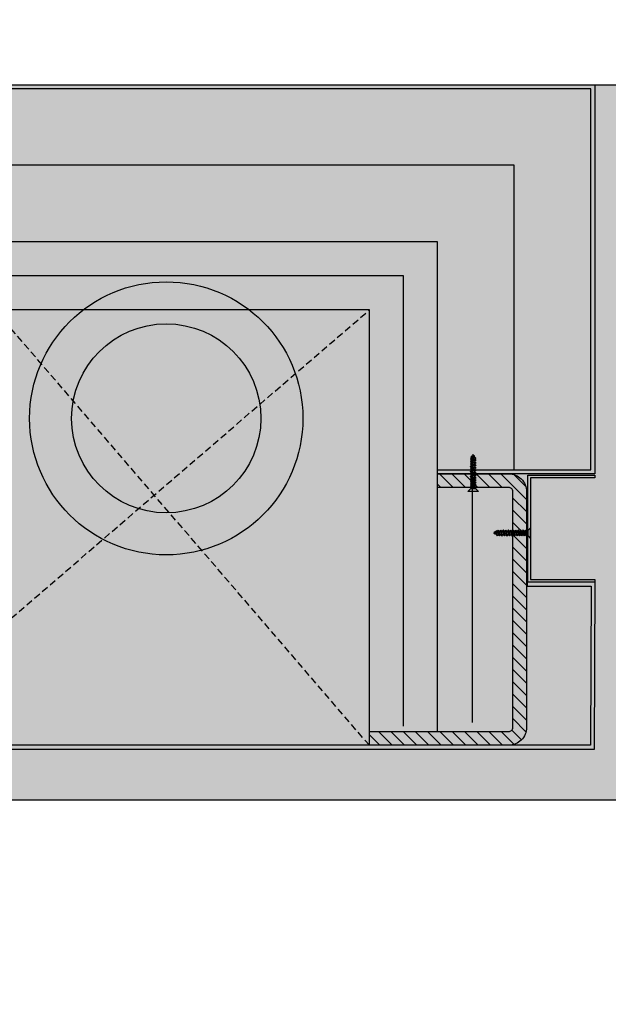
# Model space of a CAD drawing. Units: millimetres. Extents: x -3362 to 724646, y -207626 to 133969.
# Drawn here: x 567385 to 567816, y -33406 to -32684 of the extents above; entities that cross this region are included whole.
import ezdxf

# ---------------------------------------------------------------- set-up
doc = ezdxf.new("R2010")
doc.units = ezdxf.units.MM
doc.linetypes.add('DASHED', pattern=[0.75, 0.5, -0.25])
for name, color, linetype in [('Dimensions 100', 254, 'Continuous'), ('Hatch', 252, 'Continuous'), ('Hydraulic', 160, 'Continuous'), ('Insulation', 74, 'Continuous'), ('Projection', 251, 'DASHED'), ('Sectioned', 5, 'Continuous'), ('Thin', 191, 'Continuous'), ('View', 9, 'Continuous')]:
    doc.layers.add(name, color=color, linetype=linetype)
for name, color, linetype, true_color in [('Glass', 140, 'Continuous', 0x00bfff), ('Hatch Bronze', 7, 'Continuous', 0x7f5621), ('White', 7, 'Continuous', 0xffffff)]:
    doc.layers.add(name, color=color, linetype=linetype, true_color=true_color)
doc.styles.get("Standard").update_dxf_attribs({"font": 'arial.ttf'})
doc.linetypes.add('BATTING', pattern='A,0.00254,-2.54,[134,ltypeshp.shx,S=2.54,R=0,X=-2.54,Y=0],-5.08,[134,ltypeshp.shx,S=2.54,R=180,X=2.54,Y=0],-2.54', length=10.16254)
doc.dimstyles.new('Dimension 1 100', dxfattribs={"dimtxt": 200, "dimasz": 100, "dimexe": 50, "dimexo": 100, "dimgap": 50, "dimtad": 1, "dimdec": 0, "dimrnd": 5, "dimtxsty": 'Standard', "dimblk": 'ARCHTICK', "dimcen": 100, "dimdle": 50, "dimclrd": 251, "dimclre": 251, "dimclrt": 7, "dimadec": 0, "dimazin": 0, "dimtfac": 1, "dimtdec": 0, "dimtmove": 1, "dimatfit": 3, "dimfxl": 500, "dimfxlon": 1, "dimlwd": 5, "dimlwe": 5, "dimarcsym": 0})

# ---------------------------------------------------------------- blocks, each defined once
blk = doc.blocks.new('CAMPUS_CH lesena corten trapezio coperture')
at = {"layer": 'Hatch'}
h = blk.add_hatch(dxfattribs=at)
h.set_pattern_fill('ANSI31', color=256, scale=2)
edge = h.paths.add_edge_path()
edge.add_line((110723.12, 56302.09), (110671.12, 56302.09))
edge.add_arc((110671.12, 56289.09), 13, 90, 180)
edge.add_line((110658.12, 56289.09), (110658.12, 56116.23))
edge.add_arc((110671.12, 56116.23), 13, 180, 270)
edge.add_line((110671.12, 56103.23), (110773.12, 56103.23))
edge.add_line((110773.12, 56103.23), (110773.12, 56113.23))
edge.add_line((110773.12, 56113.23), (110671.12, 56113.23))
edge.add_arc((110671.12, 56116.23), 3, 180, 270, ccw=False)
edge.add_line((110668.12, 56116.23), (110668.12, 56289.09))
edge.add_arc((110671.12, 56289.09), 3, 90, 180, ccw=False)
edge.add_line((110671.12, 56292.09), (110723.12, 56292.09))
edge.add_line((110723.12, 56292.09), (110723.12, 56302.09))
edge = h.paths.add_edge_path()
edge.add_line((111193.12, 56302.09), (111245.12, 56302.09))
edge.add_arc((111245.12, 56289.09), 13, 0, 90, ccw=False)
edge.add_line((111258.12, 56289.09), (111258.12, 56116.23))
edge.add_arc((111245.12, 56116.23), 13, -90, 0, ccw=False)
edge.add_line((111245.12, 56103.23), (111143.12, 56103.23))
edge.add_line((111143.12, 56103.23), (111143.12, 56113.23))
edge.add_line((111143.12, 56113.23), (111245.12, 56113.23))
edge.add_arc((111245.12, 56116.23), 3, 270, 360)
edge.add_line((111248.12, 56116.23), (111248.12, 56289.09))
edge.add_arc((111245.12, 56289.09), 3, 0, 90)
edge.add_line((111245.12, 56292.09), (111193.12, 56292.09))
edge.add_line((111193.12, 56292.09), (111193.12, 56302.09))
at = {"layer": 'Hatch Bronze'}
h = blk.add_hatch(color=256, dxfattribs=at)
h.dxf.hatch_style = 1
h.paths.add_polyline_path([(110608.12, 56302.09), (110723.12, 56302.09), (110723.12, 56305.09), (110611.12, 56305.09), (110611.12, 56584.09), (111140.14, 56584.09), (111302.89, 56305.09), (111193.12, 56305.09), (111193.12, 56302.09), (111308.12, 56302.09), (111141.86, 56587.09), (110608.12, 56587.09)])
h = blk.add_hatch(color=256, dxfattribs=at)
h.dxf.hatch_style = 1
h.paths.add_polyline_path([(111305.12, 56193.2), (111305.12, 56170.99), (111305.12, 56219.71), (111258.12, 56219.71), (111258.12, 56222.71), (111308.12, 56222.71), (111308.12, 56100.28), (110608.37, 56100.28), (110607.87, 56222.71), (110657.62, 56222.71), (110657.62, 56219.71), (110610.87, 56219.71), (110611.37, 56103.23), (111305.12, 56103.23)])
at = {"layer": 'White'}
h = blk.add_hatch(color=256, dxfattribs=at)
h.dxf.hatch_style = 1
h.paths.add_polyline_path([(110608.12, 56587.09), (111141.86, 56587.09), (111308.12, 56302.09), (111308.12, 56299.09), (111261.12, 56299.09), (111261.12, 56224.71), (111308.12, 56224.71), (111308.24, 56103.23), (110608.24, 56103.23), (110608.12, 56224.71), (110655.12, 56224.71), (110655.12, 56299.09), (110608.12, 56299.09)])
at = {"layer": 'Insulation', "linetype": 'BATTING', "ltscale": 2}
blk.add_line((110697.62, 56119.87), (110697.62, 56291.59), dxfattribs=at)
at = {"layer": 'Insulation', "linetype": 'BATTING', "ltscale": 4.5}
blk.add_lwpolyline([(110667.12, 56305.09), (110667.12, 56528.09), (111107.97, 56528.09), (111223.57, 56330.03)], dxfattribs=at)
at = {"layer": 'Insulation'}
for points in [[(110723.12, 56113.23), (110723.12, 56472.09), (111075.81, 56472.09), (111193.12, 56271), (111193.12, 56113.23)], [(110773.12, 56113.23), (110773.12, 56422.09), (111047.09, 56422.09), (111143.12, 56257.48), (111143.12, 56113.23)]]:
    blk.add_lwpolyline(points, dxfattribs=at)
at = {"layer": 'Insulation', "linetype": 'BATTING', "ltscale": 2}
blk.add_lwpolyline([(110748.12, 56117.16), (110748.12, 56447.09), (111061.45, 56447.09), (111168.12, 56264.24), (111168.12, 56116.27)], dxfattribs=at)
at = {"layer": 'Projection', "ltscale": 10}
for p, q in [((110773.12, 56103.23), (111047.09, 56422.09)), ((111143.12, 56103.23), (110773.12, 56422.09))]:
    blk.add_line(p, q, dxfattribs=at)
at = {"layer": 'Sectioned'}
for points in [[(110608.12, 56302.09), (110723.12, 56302.09), (110723.12, 56305.09), (110611.12, 56305.09), (110611.12, 56584.09), (111140.14, 56584.09), (111302.89, 56305.09), (111193.12, 56305.09), (111193.12, 56302.09), (111308.12, 56302.09), (111141.86, 56587.09), (110608.12, 56587.09)], [(111305.12, 56193.2), (111305.12, 56170.99), (111305.12, 56219.71), (111258.12, 56219.71), (111258.12, 56222.71), (111308.12, 56222.71), (111308.12, 56100.28), (110608.37, 56100.28), (110607.87, 56222.71), (110657.62, 56222.71), (110657.62, 56219.71), (110610.87, 56219.71), (110611.37, 56103.23), (111305.12, 56103.23)]]:
    blk.add_lwpolyline(points, close=True, dxfattribs=at)
blk.add_lwpolyline([(110723.12, 56302.09), (110671.12, 56302.09, 0.414214), (110658.12, 56289.09), (110658.12, 56116.23, 0.414214), (110671.12, 56103.23), (110773.12, 56103.23), (110773.12, 56113.23), (110671.12, 56113.23, -0.414214), (110668.12, 56116.23), (110668.12, 56289.09, -0.414214), (110671.12, 56292.09), (110723.12, 56292.09)], format="xyb", close=True, dxfattribs=at)
at = {"layer": 'Thin'}
for points in [[(110698.55, 56313.34), (110698.55, 56313.97), (110698.55, 56313.34), (110698.5, 56313.28), (110698.35, 56313.21), (110698.12, 56313.15), (110697.82, 56313.09), (110697.44, 56313.03), (110698.09, 56312.97), (110697.22, 56312.84), (110696.81, 56312.78), (110696.44, 56312.72), (110696.12, 56312.66), (110695.88, 56312.59), (110695.74, 56312.53), (110695.72, 56312.52), (110695.06, 56312.05), (110695.04, 56311.99), (110695.06, 56311.97), (110695.69, 56311.52)], [(110698.55, 56311.49), (110698.55, 56312.39), (110698.55, 56311.49), (110698.5, 56311.43), (110698.35, 56311.37), (110698.12, 56311.31), (110697.82, 56311.25), (110697.44, 56311.18), (110698.09, 56311.12), (110697.22, 56311), (110696.81, 56310.94), (110696.44, 56310.87), (110696.12, 56310.81), (110695.88, 56310.75), (110695.74, 56310.69), (110695.72, 56310.68), (110695.06, 56310.2), (110695.04, 56310.14), (110695.06, 56310.12), (110695.69, 56309.68)], [(110698.2, 56314.78), (110698.87, 56314.31), (110698.91, 56314.26), (110698.88, 56314.21), (110698.49, 56313.93), (110698.4, 56313.88), (110698.18, 56313.81), (110697.86, 56313.74), (110697.51, 56313.65), (110697.12, 56313.57), (110697.44, 56313.41), (110697.11, 56313.34), (110696.79, 56313.26), (110696.51, 56313.19), (110695.69, 56313.02), (110695.2, 56313.37), (110695.17, 56313.4), (110695.2, 56313.45), (110695.86, 56313.93), (110695.99, 56313.99), (110696.21, 56314.05), (110696.51, 56314.11), (110696.91, 56314.17), (110696.69, 56314.3), (110697.1, 56314.37), (110697.48, 56314.43), (110697.79, 56314.5), (110698.03, 56314.56), (110698.18, 56314.62), (110698.25, 56314.69), (110698.26, 56314.71), (110698.23, 56314.75), (110698.2, 56314.78), (110698.14, 56314.82), (110698.04, 56314.85)], [(110695.69, 56311.55), (110695.74, 56311.61), (110695.88, 56311.67), (110696.12, 56311.74), (110696.44, 56311.8), (110696.81, 56311.86), (110697.22, 56311.92), (110698.09, 56312.05), (110697.44, 56312.11), (110697.82, 56312.17), (110698.12, 56312.23), (110698.35, 56312.3), (110698.5, 56312.36), (110698.51, 56312.36), (110699.18, 56312.84), (110699.19, 56312.85), (110699.19, 56312.91), (110699.18, 56312.92), (110698.55, 56313.37)], [(110695.69, 56312.5), (110695.69, 56313.02)], [(110695.69, 56309.7), (110695.74, 56309.77), (110695.88, 56309.83), (110696.12, 56309.89), (110696.44, 56309.95), (110696.81, 56310.02), (110697.22, 56310.08), (110698.09, 56310.2), (110697.44, 56310.26), (110697.82, 56310.33), (110698.12, 56310.39), (110698.35, 56310.45), (110698.5, 56310.51), (110698.51, 56310.52), (110699.18, 56310.99), (110699.19, 56311), (110699.19, 56311.07), (110699.18, 56311.07), (110698.55, 56311.52)], [(110695.69, 56310.65), (110695.69, 56311.44)], [(110695.96, 56313.97), (110696.46, 56314.93)], [(110696.79, 56315.56), (110697.14, 56316.23), (110697.58, 56315.84), (110697.34, 56315.29), (110697.21, 56315.24), (110696.94, 56315.16), (110696.72, 56315.08), (110696.58, 56315), (110696.43, 56314.92), (110696.25, 56315.06), (110696.21, 56315.11), (110696.24, 56315.17), (110696.26, 56315.19), (110696.49, 56315.35), (110696.94, 56315.67), (110697.01, 56315.72), (110697.14, 56315.78), (110697.59, 56315.85)], [(110698.18, 56314.62), (110697.55, 56315.76)], [(110698.55, 56309.65), (110698.55, 56310.55), (110698.55, 56309.65), (110698.5, 56309.59), (110698.35, 56309.52), (110698.12, 56309.46), (110697.82, 56309.4), (110697.44, 56309.34), (110698.09, 56309.28), (110697.22, 56309.15), (110696.81, 56309.09), (110696.44, 56309.03), (110696.12, 56308.97), (110695.88, 56308.9), (110695.74, 56308.84), (110695.72, 56308.83), (110695.06, 56308.36), (110695.04, 56308.3), (110695.06, 56308.28), (110695.69, 56307.83)], [(110698.55, 56307.8), (110698.55, 56308.7), (110698.55, 56307.8), (110698.5, 56307.74), (110698.35, 56307.68), (110698.12, 56307.62), (110697.82, 56307.56), (110697.44, 56307.49), (110698.09, 56307.43), (110697.22, 56307.31), (110696.81, 56307.24), (110696.44, 56307.18), (110696.12, 56307.12), (110695.88, 56307.06), (110695.74, 56306.99), (110695.72, 56306.99), (110695.06, 56306.51), (110695.04, 56306.45), (110695.06, 56306.43), (110695.69, 56305.99)], [(110698.55, 56305.96), (110698.55, 56306.86), (110698.55, 56305.96), (110698.5, 56305.9), (110698.35, 56305.83), (110698.12, 56305.77), (110697.82, 56305.71), (110697.44, 56305.65), (110698.09, 56305.58), (110697.22, 56305.46), (110696.81, 56305.4), (110696.44, 56305.34), (110696.12, 56305.28), (110695.88, 56305.21), (110695.74, 56305.15), (110695.72, 56305.14), (110695.06, 56304.67), (110695.04, 56304.61), (110695.06, 56304.59), (110695.69, 56304.14)], [(110698.55, 56304.11), (110698.55, 56305.01), (110698.55, 56304.11), (110698.5, 56304.05), (110698.35, 56303.99), (110698.12, 56303.93), (110697.82, 56303.87), (110697.44, 56303.8), (110698.09, 56303.74), (110697.22, 56303.62), (110696.81, 56303.55), (110696.44, 56303.49), (110696.12, 56303.43), (110695.88, 56303.37), (110695.74, 56303.3), (110695.72, 56303.3), (110695.06, 56302.82), (110695.04, 56302.76), (110695.06, 56302.74), (110695.69, 56302.3)], [(110695.69, 56307.86), (110695.74, 56307.92), (110695.88, 56307.98), (110696.12, 56308.05), (110696.44, 56308.11), (110696.81, 56308.17), (110697.22, 56308.23), (110698.09, 56308.36), (110697.44, 56308.42), (110697.82, 56308.48), (110698.12, 56308.54), (110698.35, 56308.6), (110698.5, 56308.67), (110698.51, 56308.67), (110699.18, 56309.15), (110699.19, 56309.16), (110699.19, 56309.22), (110699.18, 56309.23), (110698.55, 56309.68)], [(110695.69, 56308.81), (110695.69, 56309.6)], [(110695.69, 56306.01), (110695.74, 56306.08), (110695.88, 56306.14), (110696.12, 56306.2), (110696.44, 56306.26), (110696.81, 56306.33), (110697.22, 56306.39), (110698.09, 56306.51), (110697.44, 56306.57), (110697.82, 56306.64), (110698.12, 56306.7), (110698.35, 56306.76), (110698.5, 56306.82), (110698.51, 56306.83), (110699.18, 56307.3), (110699.19, 56307.31), (110699.19, 56307.37), (110699.18, 56307.38), (110698.55, 56307.83)], [(110695.69, 56306.96), (110695.69, 56307.75)], [(110695.69, 56304.17), (110695.74, 56304.23), (110695.88, 56304.29), (110696.12, 56304.36), (110696.44, 56304.42), (110696.81, 56304.48), (110697.22, 56304.54), (110698.09, 56304.67), (110697.44, 56304.73), (110697.82, 56304.79), (110698.12, 56304.85), (110698.35, 56304.91), (110698.5, 56304.98), (110698.51, 56304.98), (110699.18, 56305.46), (110699.19, 56305.47), (110699.19, 56305.53), (110699.18, 56305.54), (110698.55, 56305.98)], [(110695.69, 56305.11), (110695.69, 56305.91)], [(110695.69, 56302.32), (110695.74, 56302.39), (110695.88, 56302.45), (110696.12, 56302.51), (110696.44, 56302.57), (110696.81, 56302.63), (110697.22, 56302.7), (110698.09, 56302.82), (110697.44, 56302.88), (110697.82, 56302.95), (110698.12, 56303.01), (110698.35, 56303.07), (110698.5, 56303.13), (110698.51, 56303.14), (110699.18, 56303.61), (110699.19, 56303.62), (110699.19, 56303.68), (110699.18, 56303.69), (110698.55, 56304.14)], [(110695.69, 56303.27), (110695.69, 56304.06)], [(110698.55, 56298.68), (110698.5, 56298.62), (110698.35, 56298.56), (110698.12, 56298.5), (110697.81, 56298.43), (110697.44, 56298.37), (110698.09, 56298.31), (110697.22, 56298.19), (110696.8, 56298.12), (110696.42, 56298.06), (110696.12, 56298), (110695.88, 56297.94), (110695.74, 56297.88), (110695.72, 56297.87), (110695.06, 56297.39), (110695.03, 56297.36), (110695.06, 56297.31), (110695.69, 56296.87)], [(110698.55, 56302.27), (110698.55, 56303.17), (110698.55, 56302.27), (110698.5, 56302.21), (110698.35, 56302.14), (110698.12, 56302.08), (110697.82, 56302.02), (110697.44, 56301.96), (110698.09, 56301.89), (110697.22, 56301.77), (110696.81, 56301.71), (110696.44, 56301.65), (110696.12, 56301.58), (110695.88, 56301.52), (110695.74, 56301.46), (110695.72, 56301.45), (110695.06, 56300.98), (110695.04, 56300.91), (110695.06, 56300.9), (110695.69, 56300.45)], [(110698.55, 56300.42), (110698.55, 56301.32), (110698.55, 56300.42), (110698.5, 56300.36), (110698.35, 56300.3), (110698.12, 56300.24), (110697.82, 56300.17), (110697.44, 56300.11), (110698.09, 56300.05), (110697.22, 56299.92), (110696.81, 56299.86), (110696.44, 56299.8), (110696.12, 56299.74), (110695.88, 56299.68), (110695.74, 56299.61), (110695.72, 56299.61), (110695.06, 56299.13), (110695.04, 56299.07), (110695.06, 56299.05), (110695.69, 56298.6)], [(110695.69, 56295.13), (110695.06, 56295.57), (110695.04, 56295.64), (110695.06, 56295.65), (110695.72, 56296.13), (110695.88, 56296.2), (110696.12, 56296.26), (110696.43, 56296.32), (110696.8, 56296.38), (110697.22, 56296.45), (110698.11, 56296.57), (110697.46, 56296.64), (110697.84, 56296.7), (110698.15, 56296.76), (110698.39, 56296.83), (110698.52, 56296.89), (110698.55, 56296.94)], [(110695.69, 56300.48), (110695.74, 56300.54), (110695.88, 56300.6), (110696.12, 56300.67), (110696.44, 56300.73), (110696.81, 56300.79), (110697.22, 56300.85), (110698.09, 56300.97), (110697.44, 56301.04), (110697.82, 56301.1), (110698.12, 56301.16), (110698.35, 56301.22), (110698.5, 56301.29), (110698.51, 56301.29), (110699.18, 56301.77), (110699.19, 56301.78), (110699.19, 56301.84), (110699.18, 56301.85), (110698.55, 56302.29)], [(110695.69, 56301.42), (110695.69, 56302.22)], [(110695.69, 56297.84), (110695.69, 56298.63), (110695.74, 56298.69), (110695.88, 56298.76), (110696.12, 56298.82), (110696.44, 56298.88), (110696.81, 56298.94), (110697.22, 56299.01), (110698.09, 56299.13), (110697.44, 56299.19), (110697.82, 56299.26), (110698.12, 56299.32), (110698.35, 56299.38), (110698.5, 56299.44), (110698.51, 56299.45), (110699.18, 56299.92), (110699.19, 56299.93), (110699.19, 56299.99), (110699.18, 56300), (110698.55, 56300.45)], [(110695.69, 56299.58), (110695.69, 56300.37)], [(110695.69, 56296.1), (110695.69, 56296.89), (110695.73, 56296.95), (110695.88, 56297.02), (110696.11, 56297.08), (110696.42, 56297.14), (110696.79, 56297.2), (110697.22, 56297.27), (110698.09, 56297.39), (110697.43, 56297.45), (110697.8, 56297.51), (110698.11, 56297.57), (110698.35, 56297.64), (110698.5, 56297.7), (110698.51, 56297.71), (110699.18, 56298.18), (110699.2, 56298.21), (110699.18, 56298.26), (110698.55, 56298.71)], [(110695.69, 56294.36), (110695.69, 56295.15), (110695.73, 56295.21), (110695.88, 56295.28), (110696.12, 56295.34), (110696.43, 56295.4), (110696.8, 56295.46), (110697.22, 56295.53), (110698.11, 56295.65), (110697.46, 56295.72), (110697.84, 56295.78), (110698.15, 56295.84), (110698.39, 56295.91), (110698.51, 56295.97), (110699.18, 56296.44), (110699.2, 56296.5), (110699.18, 56296.52), (110698.55, 56296.97)], [(110698.55, 56298.68), (110698.55, 56299.47)], [(110698.55, 56296.94), (110698.55, 56297.73)], [(110698.55, 56295.2), (110698.5, 56295.14), (110698.35, 56295.08), (110698.11, 56295.01), (110697.8, 56294.95), (110697.43, 56294.89), (110698.09, 56294.83), (110697.22, 56294.71), (110696.8, 56294.64), (110696.43, 56294.58), (110696.12, 56294.52), (110695.89, 56294.46), (110695.74, 56294.4), (110695.72, 56294.39), (110695.06, 56293.91), (110695.03, 56293.88), (110695.06, 56293.83), (110695.69, 56293.39)], [(110695.69, 56291.65), (110695.06, 56292.09), (110695.04, 56292.15), (110695.06, 56292.17), (110695.72, 56292.65), (110695.88, 56292.72), (110696.11, 56292.78), (110696.42, 56292.84), (110696.79, 56292.9), (110697.22, 56292.97), (110698.09, 56293.09), (110697.43, 56293.15), (110697.8, 56293.21), (110698.11, 56293.27), (110698.35, 56293.34), (110698.5, 56293.4), (110698.55, 56293.46), (110698.55, 56294.26)], [(110695.69, 56292.62), (110695.69, 56293.41), (110695.74, 56293.48), (110695.89, 56293.54), (110696.12, 56293.6), (110696.43, 56293.66), (110696.8, 56293.72), (110697.22, 56293.79), (110698.09, 56293.91), (110697.43, 56293.97), (110697.8, 56294.03), (110698.11, 56294.1), (110698.35, 56294.16), (110698.5, 56294.22), (110698.51, 56294.23), (110699.18, 56294.7), (110699.2, 56294.74), (110699.18, 56294.78), (110698.55, 56295.23)], [(110695.69, 56291.67), (110695.73, 56291.73), (110695.88, 56291.8), (110696.11, 56291.86), (110696.42, 56291.92), (110696.79, 56291.98), (110697.22, 56292.05), (110698.09, 56292.17), (110697.43, 56292.23), (110697.8, 56292.29), (110698.11, 56292.36), (110698.35, 56292.42), (110698.51, 56292.49), (110699.18, 56292.96), (110699.2, 56293.02), (110699.18, 56293.04), (110698.55, 56293.49)], [(110698.55, 56292.52), (110698.55, 56291.23), (110695.69, 56291.23), (110695.69, 56291.67)], [(110698.55, 56291.72), (110698.5, 56291.66), (110698.36, 56291.6), (110698.12, 56291.54), (110697.81, 56291.48), (110697.44, 56291.41), (110698.09, 56291.35), (110697.28, 56291.23)], [(110698.55, 56295.2), (110698.55, 56296)], [(110657.56, 56257.22), (110657.62, 56257.26), (110657.68, 56257.41), (110657.74, 56257.65), (110657.8, 56257.95), (110657.87, 56258.33), (110657.93, 56258.75), (110658.05, 56259.62), (110658.11, 56258.96), (110658.18, 56259.33), (110658.24, 56259.64), (110658.3, 56259.88), (110658.37, 56260.04), (110658.84, 56260.71), (110658.9, 56260.73), (110658.93, 56260.71), (110659.37, 56260.08)], [(110658.5, 56257.22), (110659.3, 56257.22), (110659.36, 56257.28), (110659.42, 56257.43), (110659.48, 56257.66), (110659.54, 56257.96), (110659.61, 56258.33), (110659.67, 56258.75), (110659.79, 56259.62), (110659.85, 56258.96), (110659.92, 56259.34), (110659.98, 56259.65), (110660.04, 56259.88), (110660.1, 56260.03), (110660.11, 56260.04), (110660.58, 56260.71), (110660.62, 56260.74), (110660.67, 56260.71), (110661.11, 56260.08)], [(110660.24, 56257.22), (110661.04, 56257.22), (110661.1, 56257.27), (110661.16, 56257.41), (110661.22, 56257.65), (110661.28, 56257.97), (110661.35, 56258.33), (110661.41, 56258.75), (110661.53, 56259.64), (110661.6, 56259), (110661.66, 56259.38), (110661.73, 56259.69), (110661.79, 56259.92), (110661.85, 56260.04), (110662.32, 56260.71), (110662.38, 56260.73), (110662.41, 56260.71), (110662.85, 56260.08)], [(110661.98, 56257.22), (110662.77, 56257.22), (110662.84, 56257.27), (110662.9, 56257.41), (110662.96, 56257.64), (110663.02, 56257.95), (110663.08, 56258.33), (110663.15, 56258.75), (110663.27, 56259.62), (110663.33, 56258.96), (110663.39, 56259.33), (110663.46, 56259.64), (110663.52, 56259.88), (110663.58, 56260.03), (110663.59, 56260.04), (110664.06, 56260.71), (110664.09, 56260.73), (110664.15, 56260.71), (110664.59, 56260.08)], [(110663.72, 56257.22), (110664.51, 56257.22), (110664.58, 56257.27), (110664.64, 56257.42), (110664.7, 56257.66), (110664.76, 56257.97), (110664.83, 56258.34), (110664.89, 56258.75), (110665.01, 56259.63), (110665.08, 56258.97), (110665.14, 56259.35), (110665.2, 56259.66), (110665.26, 56259.89), (110665.32, 56260.03), (110665.33, 56260.04), (110665.8, 56260.71), (110665.81, 56260.72), (110665.88, 56260.72), (110665.89, 56260.71), (110666.33, 56260.08)], [(110666.36, 56257.22), (110666.42, 56257.27), (110666.49, 56257.42), (110666.55, 56257.66), (110666.61, 56257.97), (110666.67, 56258.34), (110666.73, 56258.75), (110666.86, 56259.63), (110666.92, 56258.97), (110666.98, 56259.35), (110667.04, 56259.66), (110667.11, 56259.89), (110667.17, 56260.03), (110667.17, 56260.04), (110667.65, 56260.71), (110667.66, 56260.72), (110667.72, 56260.72), (110667.73, 56260.71), (110668.18, 56260.08)], [(110668.21, 56257.22), (110668.27, 56257.27), (110668.33, 56257.42), (110668.39, 56257.66), (110668.45, 56257.97), (110668.52, 56258.34), (110668.58, 56258.75), (110668.7, 56259.63), (110668.77, 56258.97), (110668.83, 56259.35), (110668.89, 56259.66), (110668.95, 56259.89), (110669.01, 56260.03), (110669.02, 56260.04), (110669.49, 56260.71), (110669.51, 56260.72), (110669.57, 56260.72), (110669.58, 56260.71), (110670.02, 56260.08)], [(110670.05, 56257.22), (110670.11, 56257.27), (110670.18, 56257.42), (110670.24, 56257.66), (110670.3, 56257.97), (110670.36, 56258.34), (110670.42, 56258.75), (110670.55, 56259.63), (110670.61, 56258.97), (110670.67, 56259.35), (110670.73, 56259.66), (110670.8, 56259.89), (110670.86, 56260.03), (110670.87, 56260.04), (110671.34, 56260.71), (110671.35, 56260.72), (110671.41, 56260.72), (110671.42, 56260.71), (110671.87, 56260.08)], [(110671.9, 56257.22), (110671.96, 56257.27), (110672.02, 56257.42), (110672.08, 56257.66), (110672.15, 56257.97), (110672.21, 56258.34), (110672.27, 56258.75), (110672.39, 56259.63), (110672.46, 56258.97), (110672.52, 56259.35), (110672.58, 56259.66), (110672.64, 56259.89), (110672.7, 56260.03), (110672.71, 56260.04), (110673.18, 56260.71), (110673.2, 56260.72), (110673.26, 56260.72), (110673.27, 56260.71), (110673.71, 56260.08)], [(110673.74, 56257.22), (110673.8, 56257.27), (110673.87, 56257.42), (110673.93, 56257.66), (110673.99, 56257.97), (110674.05, 56258.34), (110674.11, 56258.75), (110674.24, 56259.63), (110674.3, 56258.97), (110674.36, 56259.35), (110674.43, 56259.66), (110674.49, 56259.89), (110674.55, 56260.03), (110674.56, 56260.04), (110675.03, 56260.71), (110675.04, 56260.72), (110675.1, 56260.72), (110675.11, 56260.71), (110675.56, 56260.08)], [(110675.59, 56257.22), (110675.65, 56257.27), (110675.71, 56257.42), (110675.77, 56257.66), (110675.84, 56257.97), (110675.9, 56258.34), (110675.96, 56258.75), (110676.08, 56259.63), (110676.15, 56258.97), (110676.21, 56259.35), (110676.27, 56259.66), (110676.33, 56259.89), (110676.39, 56260.03), (110676.4, 56260.04), (110676.87, 56260.71), (110676.89, 56260.72), (110676.95, 56260.72), (110676.96, 56260.71), (110677.4, 56260.08)], [(110677.43, 56257.22), (110677.49, 56257.27), (110677.56, 56257.42), (110677.62, 56257.66), (110677.68, 56257.97), (110677.74, 56258.34), (110677.8, 56258.75), (110677.93, 56259.63), (110677.99, 56258.97), (110678.05, 56259.35), (110678.12, 56259.66), (110678.18, 56259.89), (110678.24, 56260.03), (110678.25, 56260.04), (110678.72, 56260.71), (110678.73, 56260.72), (110678.79, 56260.72), (110678.8, 56260.71), (110679.25, 56260.08)], [(110657.61, 56260.08), (110657.55, 56260.03), (110657.48, 56259.89), (110657.42, 56259.65), (110657.36, 56259.35), (110657.3, 56258.97), (110657.23, 56259.63), (110657.12, 56258.81)], [(110658.4, 56260.08), (110657.12, 56260.08), (110657.12, 56257.22), (110657.56, 56257.22)], [(110657.53, 56257.22), (110657.97, 56256.59), (110658.04, 56256.57), (110658.06, 56256.59), (110658.53, 56257.26), (110658.6, 56257.41), (110658.66, 56257.65), (110658.72, 56257.95), (110658.78, 56258.33), (110658.85, 56258.75), (110658.97, 56259.62), (110659.03, 56258.96), (110659.1, 56259.33), (110659.16, 56259.64), (110659.22, 56259.88), (110659.28, 56260.03), (110659.35, 56260.08), (110660.14, 56260.08)], [(110661.08, 56260.08), (110661.02, 56260.03), (110660.96, 56259.88), (110660.9, 56259.65), (110660.84, 56259.34), (110660.77, 56258.96), (110660.71, 56259.62), (110660.59, 56258.75), (110660.53, 56258.33), (110660.46, 56257.96), (110660.4, 56257.66), (110660.34, 56257.43), (110660.28, 56257.28), (110660.27, 56257.26), (110659.8, 56256.59), (110659.76, 56256.56), (110659.71, 56256.59), (110659.27, 56257.22)], [(110661.01, 56257.22), (110661.45, 56256.59), (110661.52, 56256.57), (110661.54, 56256.59), (110662.01, 56257.26), (110662.08, 56257.41), (110662.14, 56257.65), (110662.2, 56257.97), (110662.27, 56258.33), (110662.33, 56258.75), (110662.45, 56259.64), (110662.52, 56259), (110662.58, 56259.38), (110662.65, 56259.69), (110662.71, 56259.92), (110662.78, 56260.05), (110662.82, 56260.08)], [(110661.08, 56260.08), (110661.88, 56260.08)], [(110664.56, 56260.08), (110664.5, 56260.03), (110664.44, 56259.88), (110664.38, 56259.65), (110664.32, 56259.35), (110664.25, 56258.97), (110664.19, 56259.63), (110664.07, 56258.75), (110664, 56258.33), (110663.94, 56257.96), (110663.88, 56257.65), (110663.82, 56257.41), (110663.76, 56257.27), (110663.75, 56257.26), (110663.28, 56256.59), (110663.24, 56256.56), (110663.19, 56256.59), (110662.75, 56257.22)], [(110662.82, 56260.08), (110663.62, 56260.08)], [(110666.3, 56260.08), (110667.2, 56260.08), (110666.3, 56260.08), (110666.24, 56260.03), (110666.18, 56259.89), (110666.12, 56259.66), (110666.06, 56259.35), (110665.99, 56258.97), (110665.93, 56259.63), (110665.81, 56258.75), (110665.75, 56258.34), (110665.68, 56257.97), (110665.62, 56257.66), (110665.56, 56257.42), (110665.5, 56257.27), (110665.49, 56257.26), (110665.02, 56256.59), (110664.95, 56256.57), (110664.93, 56256.59), (110664.49, 56257.22)], [(110664.56, 56260.08), (110665.36, 56260.08)], [(110665.46, 56257.22), (110666.25, 56257.22)], [(110668.15, 56260.08), (110669.05, 56260.08), (110668.15, 56260.08), (110668.09, 56260.03), (110668.03, 56259.89), (110667.96, 56259.66), (110667.9, 56259.35), (110667.84, 56258.97), (110667.78, 56259.63), (110667.65, 56258.75), (110667.59, 56258.34), (110667.53, 56257.97), (110667.47, 56257.66), (110667.4, 56257.42), (110667.34, 56257.27), (110667.33, 56257.26), (110666.86, 56256.59), (110666.8, 56256.57), (110666.78, 56256.59), (110666.33, 56257.22)], [(110667.31, 56257.22), (110668.1, 56257.22)], [(110669.99, 56260.08), (110670.89, 56260.08), (110669.99, 56260.08), (110669.93, 56260.03), (110669.87, 56259.89), (110669.81, 56259.66), (110669.75, 56259.35), (110669.68, 56258.97), (110669.62, 56259.63), (110669.5, 56258.75), (110669.44, 56258.34), (110669.37, 56257.97), (110669.31, 56257.66), (110669.25, 56257.42), (110669.19, 56257.27), (110669.18, 56257.26), (110668.71, 56256.59), (110668.64, 56256.57), (110668.62, 56256.59), (110668.18, 56257.22)], [(110669.15, 56257.22), (110669.94, 56257.22)], [(110671.84, 56260.08), (110672.74, 56260.08), (110671.84, 56260.08), (110671.78, 56260.03), (110671.72, 56259.89), (110671.65, 56259.66), (110671.59, 56259.35), (110671.53, 56258.97), (110671.47, 56259.63), (110671.34, 56258.75), (110671.28, 56258.34), (110671.22, 56257.97), (110671.16, 56257.66), (110671.1, 56257.42), (110671.03, 56257.27), (110671.02, 56257.26), (110670.55, 56256.59), (110670.49, 56256.57), (110670.47, 56256.59), (110670.02, 56257.22)], [(110671, 56257.22), (110671.79, 56257.22)], [(110673.68, 56260.08), (110674.58, 56260.08), (110673.68, 56260.08), (110673.62, 56260.03), (110673.56, 56259.89), (110673.5, 56259.66), (110673.44, 56259.35), (110673.38, 56258.97), (110673.31, 56259.63), (110673.19, 56258.75), (110673.13, 56258.34), (110673.06, 56257.97), (110673, 56257.66), (110672.94, 56257.42), (110672.88, 56257.27), (110672.87, 56257.26), (110672.4, 56256.59), (110672.33, 56256.57), (110672.31, 56256.59), (110671.87, 56257.22)], [(110672.84, 56257.22), (110673.64, 56257.22)], [(110675.53, 56260.08), (110676.43, 56260.08), (110675.53, 56260.08), (110675.47, 56260.03), (110675.41, 56259.89), (110675.34, 56259.66), (110675.28, 56259.35), (110675.22, 56258.97), (110675.16, 56259.63), (110675.03, 56258.75), (110674.97, 56258.34), (110674.91, 56257.97), (110674.85, 56257.66), (110674.79, 56257.42), (110674.72, 56257.27), (110674.72, 56257.26), (110674.24, 56256.59), (110674.18, 56256.57), (110674.16, 56256.59), (110673.71, 56257.22)], [(110674.69, 56257.22), (110675.48, 56257.22)], [(110677.38, 56260.08), (110678.27, 56260.08), (110677.38, 56260.08), (110677.31, 56260.03), (110677.25, 56259.89), (110677.19, 56259.66), (110677.13, 56259.35), (110677.07, 56258.97), (110677, 56259.63), (110676.88, 56258.75), (110676.82, 56258.34), (110676.76, 56257.97), (110676.69, 56257.66), (110676.63, 56257.42), (110676.57, 56257.27), (110676.56, 56257.26), (110676.09, 56256.59), (110676.02, 56256.57), (110676, 56256.59), (110675.56, 56257.22)], [(110676.53, 56257.22), (110677.33, 56257.22)], [(110679.22, 56260.08), (110679.85, 56260.08), (110679.22, 56260.08), (110679.16, 56260.03), (110679.1, 56259.89), (110679.04, 56259.66), (110678.97, 56259.35), (110678.91, 56258.97), (110678.85, 56259.63), (110678.72, 56258.75), (110678.66, 56258.34), (110678.6, 56257.97), (110678.54, 56257.66), (110678.48, 56257.42), (110678.41, 56257.27), (110678.41, 56257.26), (110677.93, 56256.59), (110677.87, 56256.57), (110677.85, 56256.59), (110677.4, 56257.22)], [(110678.38, 56257.22), (110678.91, 56257.22)], [(110680.66, 56259.74), (110680.19, 56260.41), (110680.14, 56260.44), (110680.09, 56260.41), (110679.81, 56260.02), (110679.76, 56259.93), (110679.69, 56259.71), (110679.62, 56259.39), (110679.54, 56259.04), (110679.45, 56258.65), (110679.29, 56258.98), (110679.22, 56258.64), (110679.15, 56258.32), (110679.07, 56258.04), (110678.91, 56257.22), (110679.25, 56256.73), (110679.29, 56256.7), (110679.34, 56256.73), (110679.81, 56257.4), (110679.87, 56257.52), (110679.93, 56257.74), (110679.99, 56258.04), (110680.06, 56258.44), (110680.19, 56258.22), (110680.25, 56258.64), (110680.31, 56259.01), (110680.38, 56259.32), (110680.44, 56259.56), (110680.51, 56259.72), (110680.57, 56259.78), (110680.59, 56259.79), (110680.64, 56259.77), (110680.66, 56259.74), (110680.7, 56259.67), (110680.74, 56259.58)], [(110679.85, 56257.49), (110680.81, 56257.99)], [(110680.5, 56259.71), (110681.64, 56259.08)], [(110681.45, 56258.32), (110682.12, 56258.67), (110681.72, 56259.11), (110681.18, 56258.88), (110681.12, 56258.74), (110681.04, 56258.48), (110680.96, 56258.26), (110680.88, 56258.11), (110680.8, 56257.97), (110680.94, 56257.78), (110680.99, 56257.74), (110681.05, 56257.77), (110681.07, 56257.79), (110681.24, 56258.03), (110681.56, 56258.47), (110681.6, 56258.54), (110681.67, 56258.68), (110681.73, 56259.12)]]:
    blk.add_lwpolyline(points, dxfattribs=at)
for points in [[(110608.12, 56222.71), (110657.12, 56222.71), (110657.12, 56301.09), (110608.12, 56301.09), (110608.12, 56299.09), (110655.12, 56299.09), (110655.12, 56224.71), (110608.12, 56224.71)], [(110695.31, 56291.23), (110693.16, 56289.23), (110701.08, 56289.23), (110698.92, 56291.23)], [(110657.12, 56256.84), (110655.12, 56254.69), (110655.12, 56262.61), (110657.12, 56260.46)]]:
    blk.add_lwpolyline(points, close=True, dxfattribs=at)
blk = doc.blocks.new('pluviale')
at = {"layer": 'Hydraulic', "ltscale": 2}
h = blk.add_hatch(color=256, dxfattribs=at)
h.paths.add_polyline_path([(438964.85, 17634.42, 0.007266), (438964.82, 17632.41, 1), (439103.29, 17632.41, 0.007266), (439103.26, 17634.42)])
h.paths.add_polyline_path([(439103.26, 17634.42, 0.97135), (438964.85, 17634.42)])
for radius in [100, 69.23]:
    blk.add_circle((439034.05, 17632.41), radius, dxfattribs=at)
blk = doc.blocks.new('pluviali')
at = {"layer": 'Hydraulic'}
blk.add_blockref('pluviale', (-413599.23, 22890.97), dxfattribs=at)
blk = doc.blocks.new('Copertur')
at = {"layer": 'White'}
h = blk.add_hatch(color=256, dxfattribs=at)
h.dxf.hatch_style = 1
h.paths.add_polyline_path([(780960.74, -15244.69), (730014.16, -15244.69), (730014.16, 35701.89), (780960.74, 35701.89)])
h.paths.add_polyline_path([(763746.26, 35178.04), (780436.77, 35178.04), (780436.77, -4278.13), (740980.72, -4278.13), (740980.72, 35178.04)], flags=16)
at = {"layer": 'Sectioned', "linetype": 'Continuous', "ltscale": 100}
blk.add_lwpolyline([(780960.74, -15244.69), (730014.16, -15244.69), (730014.16, 35701.89), (780960.74, 35701.89)], close=True, dxfattribs=at)
at = {"layer": 'Sectioned'}
blk.add_lwpolyline([(763746.26, 35178.04), (780436.77, 35178.04), (780436.77, -4278.13), (740980.72, -4278.13), (740980.72, 35178.04)], close=True, dxfattribs=at)
blk = doc.blocks.new('_ArchTick')
at = {"color": 0, "linetype": 'ByBlock', "const_width": 0.15}
blk.add_lwpolyline([(-0.5, -0.5), (0.5, 0.5)], dxfattribs=at)
blk = doc.blocks.new('*D113')
at = {"layer": 'Dimensions 100', "color": 251, "lineweight": 5, "transparency": 16777216}
for p, q in [((542840.9, -31706.77), (542840.9, -31156.77)), ((581727.3, -31706.77), (581727.3, -31156.77))]:
    blk.add_line(p, q, dxfattribs=at)
at = {"layer": 'Dimensions 100', "color": 251, "linetype": 'Continuous', "lineweight": 5, "transparency": 16777216}
blk.add_line((542790.9, -31206.77), (581777.3, -31206.77), dxfattribs=at)
at = {"layer": 'Dimensions 100', "color": 251, "lineweight": 5, "transparency": 16777216, "xscale": 100, "yscale": 100, "zscale": 100, "rotation": 180}
blk.add_blockref('_ArchTick', (542840.9, -31206.77), dxfattribs=at)
at = {"layer": 'Dimensions 100', "color": 251, "lineweight": 5, "transparency": 16777216, "xscale": 100, "yscale": 100, "zscale": 100}
blk.add_blockref('_ArchTick', (581727.3, -31206.77), dxfattribs=at)
at = {"layer": 'Dimensions 100', "color": 7, "transparency": 16777216, "insert": (562284.1, -31054.58), "char_height": 200, "attachment_point": 5}
blk.add_mtext('38885', dxfattribs=at)
blk = doc.blocks.new('*D116')
at = {"layer": 'Dimensions 100', "color": 251, "lineweight": 5, "transparency": 16777216}
for p, q in [((542840.9, -32195.41), (542840.9, -31645.41)), ((581727.3, -32195.41), (581727.3, -31645.41))]:
    blk.add_line(p, q, dxfattribs=at)
at = {"layer": 'Dimensions 100', "color": 251, "linetype": 'Continuous', "lineweight": 5, "transparency": 16777216}
blk.add_line((542790.9, -31695.41), (581777.3, -31695.41), dxfattribs=at)
at = {"layer": 'Dimensions 100', "color": 251, "lineweight": 5, "transparency": 16777216, "xscale": 100, "yscale": 100, "zscale": 100, "rotation": 180}
blk.add_blockref('_ArchTick', (542840.9, -31695.41), dxfattribs=at)
at = {"layer": 'Dimensions 100', "color": 251, "lineweight": 5, "transparency": 16777216, "xscale": 100, "yscale": 100, "zscale": 100}
blk.add_blockref('_ArchTick', (581727.3, -31695.41), dxfattribs=at)
at = {"layer": 'Dimensions 100', "color": 7, "transparency": 16777216, "insert": (562284.1, -31543.23), "char_height": 200, "attachment_point": 5}
blk.add_mtext('38885', dxfattribs=at)

msp = doc.modelspace()

# ---------------------------------------------------------------- block references
at = {"layer": 'Glass', "xscale": -1}
msp.add_blockref('CAMPUS_CH lesena corten trapezio coperture', (678414.19, -89319.04), dxfattribs=at)
at = {"layer": 'Hydraulic'}
msp.add_blockref('pluviali', (542057.62, -73499.71), dxfattribs=at)
at = {"layer": 'View'}
msp.add_blockref('Copertur', (-198139.81, -68433.84), dxfattribs=at)

# ---------------------------------------------------------------- dimensions: what is measured, and where the dimension line sits
at = {"layer": 'Dimensions 100'}
for base, picture, middle in [((581727.3, -31206.77), '*D113', (562284.1, -31054.58)), ((581727.3, -31695.41), '*D116', (562284.1, -31543.23))]:
    dim = msp.add_linear_dim(base=base, p1=(542840.9, -32300.9), p2=(581727.3, -33394.41), dimstyle='Dimension 1 100', dxfattribs=at)
    dim.commit()
    dim.dimension.update_dxf_attribs({"geometry": picture, "text_midpoint": middle})

doc.saveas('drawing.dxf')
